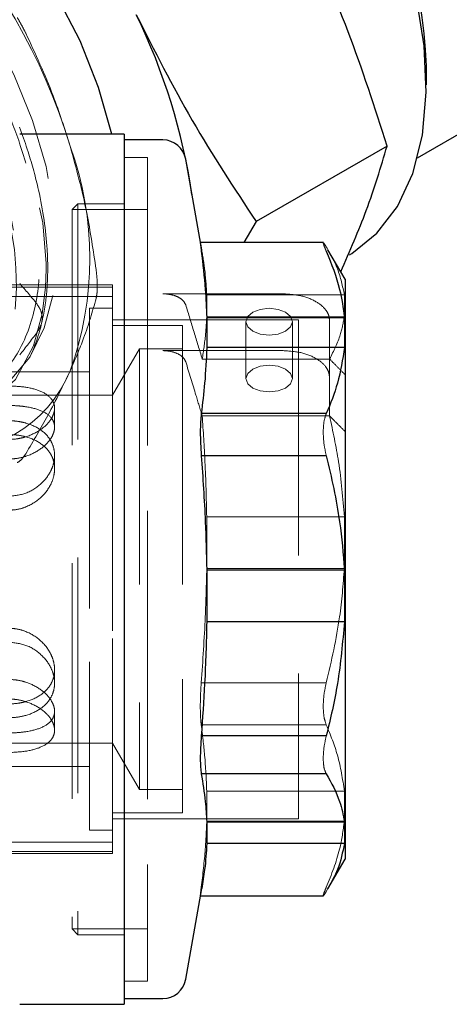
# Paper-space layout 'Sheet1' of a CAD drawing. Units: millimetres. Extents: x 78 to 761, y 108 to 493.
# Drawn here: x 703 to 706, y 447 to 452 of the extents above; entities that cross this region are included whole.
import ezdxf

# ---------------------------------------------------------------- set-up
doc = ezdxf.new("R2010")
doc.units = ezdxf.units.MM
doc.linetypes.add('HIDDEN', pattern=[1.905, 1.27, -0.635])

psp = doc.layouts.new('Sheet1')

# ---------------------------------------------------------------- linework, layer by layer
at = {"color": 7, "linetype": 'Continuous', "lineweight": 25}
for p, q in [((705.6395, 451.1735), (708.5097, 452.8304)), ((705.687, 451.5657), (705.687, 451.6677)), ((704.0617, 451.3005), (703.4992, 451.3005)), ((704.0617, 451.3005), (704.0617, 447.6038)), ((704.2693, 451.2693), (704.0617, 451.2693)), ((705.4756, 451.2366), (704.7709, 450.8297)), ((704.4786, 450.6773), (704.3924, 451.166)), ((704.7709, 450.8297), (704.7053, 450.716)), ((704.4913, 450.716), (704.4711, 450.716)), ((705.1335, 450.716), (704.4913, 450.716)), ((705.1335, 450.714), (705.132, 450.7149)), ((705.2492, 450.5193), (705.1577, 450.6778)), ((705.2492, 450.5193), (705.2492, 447.3943)), ((704.5054, 450.3136), (704.5054, 450.1516)), ((704.5054, 450.3136), (705.2456, 450.3136)), ((705.2456, 450.3136), (705.2456, 450.1516)), ((705.2456, 450.1516), (704.5054, 450.1516)), ((705.1487, 449.7952), (704.4758, 449.7952)), ((705.1487, 449.5681), (704.4758, 449.5681)), ((704.5054, 448.9533), (704.5054, 448.6738)), ((704.5054, 448.9533), (705.2456, 448.9533)), ((705.2456, 448.9533), (705.2456, 448.6738)), ((705.2456, 448.6738), (704.5054, 448.6738)), ((705.1487, 448.059), (704.4758, 448.059)), ((705.1487, 447.8548), (704.4758, 447.8548)), ((704.0617, 447.6038), (704.0617, 446.613)), ((704.5054, 447.5964), (704.5054, 447.479)), ((704.5054, 447.5964), (705.2456, 447.5964)), ((705.2456, 447.5964), (705.2456, 447.479)), ((705.2456, 447.479), (704.5054, 447.479)), ((705.1577, 447.2358), (705.2492, 447.3943)), ((704.3924, 446.7476), (704.4786, 447.2363)), ((704.4718, 447.1976), (705.1335, 447.1976)), ((703.4992, 446.613), (704.0617, 446.613)), ((704.0617, 446.6443), (704.2693, 446.6443))]:
    psp.add_line(p, q, dxfattribs=at)
at = {"color": 7, "linetype": 'HIDDEN', "lineweight": 18}
for p, q in [((704.0617, 446.613), (704.0617, 451.3005)), ((704.0617, 451.2667), (704.0617, 446.6449)), ((704.1867, 451.1755), (704.0617, 451.1755)), ((704.0617, 451.1734), (704.0617, 446.7402)), ((704.1867, 451.1755), (704.1867, 446.738)), ((703.8117, 450.9255), (703.7805, 450.8943)), ((703.7805, 450.8943), (703.7805, 447.0193)), ((704.1867, 450.8943), (703.7805, 450.8943)), ((703.8117, 450.9255), (703.8117, 446.988)), ((704.0617, 450.9255), (703.8117, 450.9255)), ((704.0617, 450.9223), (704.0617, 446.9913)), ((704.1867, 450.8927), (704.1867, 447.0205)), ((703.998, 450.4768), (699.188, 450.4768)), ((703.9992, 450.488), (703.3117, 450.488)), ((703.998, 450.4768), (703.998, 447.4368)), ((703.9992, 450.488), (703.9992, 447.4255)), ((705.2492, 450.0054), (705.2492, 450.5193)), ((703.998, 450.4268), (699.188, 450.4268)), ((703.998, 450.4218), (703.998, 447.4918)), ((704.9162, 450.4405), (704.2693, 450.4405)), ((704.5054, 450.3172), (704.5054, 450.4346)), ((705.2456, 450.4346), (704.5054, 450.4346)), ((705.2456, 450.3172), (705.2456, 450.4346)), ((703.8742, 450.363), (703.8742, 447.5505)), ((703.9992, 450.363), (703.8742, 450.363)), ((703.9992, 450.3623), (703.9992, 447.5529)), ((704.5054, 450.3172), (705.2456, 450.3172)), ((704.9992, 450.3005), (703.9992, 450.3005)), ((703.9992, 450.2999), (703.9992, 447.6137)), ((704.3742, 450.2693), (703.9992, 450.2693)), ((703.9992, 450.2686), (703.9992, 447.6449)), ((704.3742, 450.2693), (704.3742, 447.6443)), ((704.7162, 450.2901), (704.7162, 449.9839)), ((704.9662, 449.9839), (704.9662, 450.2901)), ((704.9992, 450.3005), (704.9992, 447.613)), ((705.1662, 450.089), (705.1662, 450.2956)), ((705.1662, 450.2956), (705.1662, 449.9894)), ((704.1436, 450.1443), (703.9992, 449.8943)), ((704.1436, 450.1443), (704.1436, 447.7693)), ((704.3742, 450.1443), (704.1436, 450.1443)), ((704.9162, 450.1343), (704.2693, 450.1343)), ((704.3742, 450.1439), (704.3742, 447.7697)), ((705.1662, 450.089), (704.4811, 450.089)), ((705.1662, 449.7828), (705.1662, 450.089)), ((703.8742, 450.0193), (700.9095, 450.0193)), ((703.8742, 450.0148), (703.8742, 447.8988)), ((705.2492, 449.6992), (705.2492, 450.0054)), ((705.1662, 449.9894), (705.1662, 449.7828)), ((703.9992, 449.8943), (699.4116, 449.8943)), ((703.9992, 449.8941), (703.9992, 448.023)), ((703.6867, 449.7223), (703.6867, 449.8256)), ((704.4811, 449.7828), (705.1662, 449.7828)), ((705.2492, 447.3943), (705.2492, 449.6992)), ((703.6867, 449.498), (703.6867, 449.5715)), ((704.5054, 448.9603), (704.5054, 449.2398)), ((705.2456, 449.2398), (704.5054, 449.2398)), ((705.2456, 448.9603), (705.2456, 449.2398)), ((704.5054, 448.9603), (705.2456, 448.9603)), ((703.6867, 448.3421), (703.6867, 448.4156)), ((705.1487, 448.3455), (704.4758, 448.3455)), ((703.6867, 448.0879), (703.6867, 448.1913)), ((705.1487, 448.1184), (704.4758, 448.1184)), ((699.4116, 448.0193), (703.9992, 448.0193)), ((703.9992, 448.0193), (704.1436, 447.7693)), ((699.593, 447.8943), (703.8742, 447.8943)), ((704.1436, 447.7693), (704.3742, 447.7693)), ((704.5054, 447.5999), (704.5054, 447.762)), ((705.2456, 447.762), (704.5054, 447.762)), ((705.2456, 447.5999), (705.2456, 447.762)), ((703.9992, 447.6443), (704.3742, 447.6443)), ((703.9992, 447.613), (704.9992, 447.613)), ((704.5054, 447.5999), (705.2456, 447.5999)), ((703.8742, 447.5505), (703.9992, 447.5505)), ((699.188, 447.4868), (703.998, 447.4868)), ((699.188, 447.4368), (703.998, 447.4368)), ((703.3117, 447.4255), (703.9992, 447.4255)), ((704.4782, 447.2364), (704.4758, 447.2206)), ((705.1567, 447.2364), (705.1487, 447.2206)), ((704.4711, 447.1976), (704.4718, 447.1976)), ((703.7805, 447.0193), (704.1867, 447.0193)), ((703.7805, 447.0193), (703.8117, 446.988)), ((703.8117, 446.988), (704.0617, 446.988)), ((704.0617, 446.738), (704.1867, 446.738))]:
    psp.add_line(p, q, dxfattribs=at)
at = {"color": 7, "linetype": 'Continuous', "lineweight": 25, "flags": 128}
for points in [[(705.2727, 450.65), (705.2855, 450.6576), (705.4213, 450.7662), (705.5315, 450.911), (705.6135, 451.0886), (705.6656, 451.2951), (705.6865, 451.5258), (705.6759, 451.7757), (705.634, 452.0392), (705.5616, 452.3103), (705.4604, 452.583), (705.3327, 452.8512), (705.1814, 453.109), (705.0097, 453.3505), (704.8216, 453.5703), (704.6212, 453.7637), (704.413, 453.9261), (704.2017, 454.0541), (703.992, 454.1447), (703.7886, 454.196), (703.5959, 454.2067), (703.4184, 454.1767), (703.2728, 454.1142)], [(702.0211, 453.0163), (702.0921, 453.0509), (702.2512, 453.0905), (702.4269, 453.0885), (702.6143, 453.045), (702.8084, 452.9611), (703.0038, 452.8392), (703.1953, 452.6825), (703.3776, 452.4954), (703.5458, 452.2829), (703.6952, 452.0508), (703.8218, 451.8055), (703.9221, 451.5537), (703.9934, 451.3022), (703.9937, 451.3005)]]:
    psp.add_lwpolyline(points, dxfattribs=at)
at = {"color": 7, "linetype": 'HIDDEN', "lineweight": 18, "flags": 128}
for points in [[(701.3546, 452.5091), (701.2794, 452.1902), (701.2831, 451.8312), (701.3563, 451.4586), (701.4866, 451.0955), (701.6597, 450.7601), (701.8535, 450.4768), (701.8612, 450.4656), (702.0779, 450.2201), (702.1449, 450.1615), (702.2981, 450.0275), (702.5123, 449.8878), (702.713, 449.7982), (702.8818, 449.7571), (702.8954, 449.7538), (703.0562, 449.7483), (703.0843, 449.7571), (703.3091, 449.8268), (703.4759, 449.9795), (703.5727, 450.1597), (703.6201, 450.3326), (703.6377, 450.4748), (703.641, 450.5723), (703.6408, 450.6017), (703.6408, 450.6031), (703.6408, 450.6037), (703.6408, 450.6038), (703.6408, 450.6038), (703.6408, 450.6038), (703.6408, 450.6038), (703.6408, 450.6038), (703.6229, 450.8235), (703.571, 451.0779), (703.4876, 451.3366), (703.3755, 451.5924), (703.2383, 451.8383), (703.0801, 452.0682), (702.9055, 452.2762), (702.7191, 452.4577), (702.5259, 452.6085), (702.1383, 452.8073), (701.779, 452.8598), (701.4789, 452.768), (701.2607, 452.547), (701.1384, 452.222), (701.1165, 451.8248), (701.1907, 451.3906), (701.3496, 450.9544), (701.5763, 450.5484), (701.8503, 450.1993), (702.1497, 449.9276), (702.4529, 449.7464), (702.6686, 449.6825), (702.74, 449.6614), (702.9943, 449.6718), (703.0224, 449.6852), (703.2026, 449.7707), (703.356, 449.9469), (703.4494, 450.1856), (703.4732, 450.3233), (703.4819, 450.4703), (703.4791, 450.5794), (703.4705, 450.6788), (703.433, 450.8998), (703.3631, 451.1484), (703.2553, 451.4191), (703.1055, 451.7032), (702.9119, 451.9882), (702.6759, 452.2574), (702.4034, 452.4909), (702.1051, 452.666), (701.7974, 452.7597), (701.5023, 452.7506), (701.2456, 452.6231), (701.0559, 452.3703), (700.9604, 451.9984), (700.9552, 451.7741), (700.9811, 451.5297), (701.0393, 451.2707), (701.1301, 451.0036), (701.2524, 450.736), (701.4043, 450.4761), (701.5824, 450.2326), (701.7821, 450.0144), (701.9976, 449.8305), (702.222, 449.6892), (702.4471, 449.598), (702.6644, 449.5628), (702.8646, 449.5879), (702.9951, 449.6533), (703.0386, 449.6751), (703.1774, 449.824), (703.2192, 449.914), (703.2732, 450.0309), (703.2805, 450.0638), (703.3099, 450.1979), (703.3228, 450.3852), (703.3171, 450.5289), (703.2805, 450.7225), (703.2375, 450.9496), (703.0696, 451.3836), (702.8259, 451.7971), (702.5244, 452.158), (702.1879, 452.4384), (701.8416, 452.6162), (701.5117, 452.6776), (701.223, 452.6175), (700.9971, 452.4403), (700.8508, 452.1591), (700.7948, 451.7954), (700.833, 451.3768), (700.9618, 450.9351), (701.1708, 450.504), (701.4434, 450.1163), (701.7581, 449.8016), (702.0901, 449.5836), (702.4134, 449.4789), (702.7026, 449.4951), (702.9349, 449.6308), (703.0919, 449.8751), (703.161, 450.2091), (703.1364, 450.6066), (703.0194, 451.0368), (702.8184, 451.4664), (702.5484, 451.8619), (702.2296, 452.1928), (701.8859, 452.4331), (701.5432, 452.5643), (701.2274, 452.5757), (700.9622, 452.4663), (700.7673, 452.2442), (700.6573, 451.9261), (700.6401, 451.5361), (700.7164, 451.1039), (700.8799, 450.6625), (701.1174, 450.2455), (701.4101, 449.8845), (701.7351, 449.6071), (702.0666, 449.4343), (702.3789, 449.379), (702.6472, 449.4451), (702.8504, 449.6273), (702.9724, 449.9113), (703.0032, 450.2749), (702.94, 450.6898), (702.787, 451.1238), (702.5412, 451.2084), (702.5555, 451.5434), (702.2626, 451.9158), (701.9305, 452.2121), (701.5841, 452.4093), (701.2494, 452.4919), (700.9517, 452.4532), (700.7133, 452.2959), (700.552, 452.0317), (700.4797, 451.6808), (700.5013, 451.2696), (700.6147, 450.8295), (700.8106, 450.3941), (701.0734, 449.9965), (701.3823, 449.667), (701.7132, 449.4305), (702.0399, 449.305), (702.3369, 449.2997), (702.5807, 449.4149), (702.7521, 449.6412), (702.8374, 449.961), (702.8452, 450.0843), (702.8439, 450.1891), (702.8369, 450.2855), (702.8112, 450.4615), (702.7596, 450.676), (702.6726, 450.927), (702.5412, 451.2084)], [(701.4834, 451.2394), (701.5959, 450.9939), (701.7321, 450.758), (701.8884, 450.5378), (702.0609, 450.3391), (702.2448, 450.167), (702.4356, 450.026), (702.6282, 449.9199), (702.8176, 449.8513), (702.9988, 449.8221), (703.1671, 449.833), (703.3182, 449.8838), (703.4481, 449.973), (703.5535, 450.0984), (703.6315, 450.2568), (703.6801, 450.4439), (703.6981, 450.655), (703.6851, 450.8844), (703.6413, 451.1263), (703.5678, 451.3744), (703.4667, 451.6221), (703.3405, 451.863), (703.1926, 452.0908), (703.0267, 452.2996), (702.8472, 452.484), (702.6588, 452.6392), (702.4664, 452.761), (702.275, 452.8464), (702.0896, 452.8931), (701.9151, 452.8999), (701.7559, 452.8665)], [(704.9296, 450.3411), (704.9567, 450.3177), (704.9662, 450.2901), (704.9567, 450.2625), (704.9296, 450.2391), (704.889, 450.2234), (704.8412, 450.2179), (704.7934, 450.2234), (704.7528, 450.2391), (704.7257, 450.2625), (704.7162, 450.2901), (704.7257, 450.3177), (704.7528, 450.3411), (704.7934, 450.3567), (704.8412, 450.3622), (704.889, 450.3567), (704.9296, 450.3411)], [(704.9296, 450.0349), (704.889, 450.0505), (704.8412, 450.056), (704.7934, 450.0505), (704.7528, 450.0349), (704.7257, 450.0115), (704.7162, 449.9839), (704.7257, 449.9563), (704.7528, 449.9328), (704.7934, 449.9172), (704.8412, 449.9117), (704.889, 449.9172), (704.9296, 449.9328), (704.9567, 449.9563), (704.9662, 449.9839), (704.9567, 450.0115), (704.9296, 450.0349)]]:
    psp.add_lwpolyline(points, dxfattribs=at)
at = {"color": 7, "linetype": 'Continuous', "lineweight": 25}
for centre, radius, start, end in [((702.8324, 451.5506), 2.857, 2.3501, 57.6446), ((701.1323, 450.4866), 3.3298, 8.4422, 25.9494), ((704.2693, 451.1443), 0.125, 10, 90), ((704.2693, 446.7693), 0.125, 270, 350)]:
    psp.add_arc(centre, radius, start, end, dxfattribs=at)
at = {"color": 7, "linetype": 'HIDDEN', "lineweight": 18}
for centre, radius, start, end in [((700.6538, 450.2929), 3.2566, 16.8396, 43.1604), ((702.0829, 450.6309), 1.7931, 340.2672, 19.7328), ((703.122, 450.2927), 0.7016, 262.403, 337.6077)]:
    psp.add_arc(centre, radius, start, end, dxfattribs=at)
for major_axis, ratio, start_param, end_param in [((2.6496, 0.7094), 0.843072, 0.348729, 0.408469), ((2.6726, 2.2733), 0.213461, 5.4731, 5.532841)]:
    psp.add_ellipse((701.3052, 448.9568), major_axis=major_axis, ratio=ratio, start_param=start_param, end_param=end_param, dxfattribs=at)
for points, knots in [([(701.2808, 452.0683), (701.287, 451.9369), (701.299, 451.68), (701.4168, 451.2688), (701.5902, 450.8894), (701.7572, 450.6057), (701.921, 450.4211), (702.0221, 450.2812), (702.1562, 450.1703), (702.3088, 450.0178), (702.5133, 449.8917), (702.7308, 449.7887), (702.8633, 449.7709), (702.9806, 449.7443), (703.0352, 449.758), (703.1453, 449.756), (703.2414, 449.7903), (703.3907, 449.8691), (703.5184, 450.0117), (703.6035, 450.2071), (703.6394, 450.381), (703.6494, 450.5088), (703.6503, 450.6025), (703.6448, 450.7539), (703.6152, 450.9567), (703.5449, 451.2142), (703.4573, 451.4499), (703.3319, 451.7088), (703.1635, 451.9816), (702.9498, 452.2538), (702.6924, 452.5058), (702.3984, 452.7134), (702.0817, 452.8489), (701.7641, 452.8842), (701.4742, 452.7948), (701.2866, 452.6048), (701.1836, 452.3853), (701.1335, 452.1846), (701.1156, 451.9534), (701.1328, 451.6964), (701.1873, 451.4198), (701.2799, 451.1315), (701.4099, 450.8405), (701.5752, 450.5574), (701.7716, 450.2936), (701.9936, 450.06), (702.2327, 449.8716), (702.4686, 449.7342), (702.627, 449.7005), (702.7914, 449.6476), (702.9013, 449.6461), (703.0324, 449.6972), (703.1772, 449.7287), (703.3257, 449.8735), (703.4425, 450.0888), (703.4883, 450.3238), (703.4927, 450.5307), (703.4772, 450.7396), (703.4244, 451.0078), (703.3113, 451.3346), (703.1557, 451.6511), (702.9658, 451.9445), (702.7508, 452.2041), (702.5201, 452.4214), (702.2829, 452.5903), (702.0479, 452.7071), (701.8232, 452.7704), (701.6157, 452.7808), (701.431, 452.7407), (701.2736, 452.6542), (701.1465, 452.5264), (701.0516, 452.3634), (700.9897, 452.1718), (700.9603, 451.9583), (700.9625, 451.6579), (701.036, 451.2611), (701.2189, 450.7949), (701.4673, 450.3798), (701.7525, 450.041), (702.0484, 449.7913), (702.3339, 449.6335), (702.5931, 449.5623), (702.8157, 449.5674), (702.9972, 449.6342), (703.1344, 449.75), (703.2305, 449.8848), (703.2671, 450.007), (703.3085, 450.1111), (703.321, 450.2078), (703.3302, 450.3153), (703.3324, 450.3967), (703.3301, 450.5073), (703.3121, 450.6523), (703.2997, 450.7631), (703.2343, 450.9636), (703.1615, 451.2503), (702.9322, 451.6759), (702.6495, 452.0588), (702.3209, 452.3711), (701.9744, 452.5883), (701.6346, 452.694), (701.3268, 452.6797), (701.0736, 452.5464), (700.8936, 452.3037), (700.7999, 451.9697), (700.799, 451.5692), (700.8903, 451.1321), (701.0667, 450.691), (701.3141, 450.2789), (701.6134, 449.9266), (701.9416, 449.6604), (702.2733, 449.4999), (702.5831, 449.4569), (702.847, 449.5346), (703.0446, 449.7264), (703.1414, 449.9698), (703.1733, 450.2038), (703.1741, 450.4677), (703.1102, 450.8381), (702.9334, 451.3006), (702.6736, 451.7377), (702.3531, 452.113), (701.9988, 452.3965), (701.6395, 452.5663), (701.3035, 452.6106), (701.0166, 452.5278), (700.7998, 452.3265), (700.6679, 452.0241), (700.6289, 451.6453), (700.6835, 451.2198), (700.8254, 450.7799), (701.042, 450.3579), (701.3155, 449.984), (701.6248, 449.6838), (701.9467, 449.4767), (702.2581, 449.3753), (702.5372, 449.3842), (702.7652, 449.5003), (702.9273, 449.7134), (703.0039, 449.9744), (703.0164, 450.1961), (703.0092, 450.3461), (702.994, 450.4805), (702.9648, 450.6608), (702.8825, 450.8689), (702.8641, 451.1907), (702.4246, 451.1593), (702.7741, 451.4162), (702.4426, 451.6771), (702.2705, 451.9461), (701.9907, 452.1884), (701.6993, 452.3801), (701.3854, 452.4958), (701.0781, 452.5103), (700.8028, 452.4031), (700.6288, 452.2043), (700.5358, 451.9824), (700.4925, 451.7828), (700.4798, 451.5555), (700.5002, 451.3049), (700.5554, 451.037), (700.646, 450.7587), (700.7713, 450.4784), (700.9292, 450.2055), (701.1162, 449.9498), (701.3271, 449.7219), (701.5552, 449.5321), (701.7924, 449.39), (702.0293, 449.3042), (702.2557, 449.2818), (702.4607, 449.327), (702.6335, 449.4418), (702.764, 449.6243), (702.8297, 449.8278), (702.8531, 450.014), (702.8558, 450.1447), (702.8494, 450.261), (702.8267, 450.4629), (702.7532, 450.7863), (702.6178, 451.0711), (702.55, 451.2135)], [0, 0, 0, 0, 0.007506, 0.014682, 0.021528, 0.028044, 0.030488, 0.034228, 0.0365, 0.040082, 0.045605, 0.050797, 0.055492, 0.055657, 0.059523, 0.060185, 0.064382, 0.068247, 0.074969, 0.080367, 0.084439, 0.087182, 0.088596, 0.090218, 0.096274, 0.100034, 0.104278, 0.109006, 0.114218, 0.119913, 0.126091, 0.132751, 0.139893, 0.147517, 0.155622, 0.164207, 0.168693, 0.1733, 0.178029, 0.182878, 0.187848, 0.19294, 0.198152, 0.203485, 0.208939, 0.214513, 0.220209, 0.226025, 0.231002, 0.231962, 0.238019, 0.239419, 0.244197, 0.250496, 0.256916, 0.263456, 0.266739, 0.269761, 0.275725, 0.281594, 0.287369, 0.293048, 0.298632, 0.304122, 0.309516, 0.314815, 0.320019, 0.325129, 0.330143, 0.335062, 0.339885, 0.344614, 0.349248, 0.353786, 0.35823, 0.366806, 0.375004, 0.382825, 0.390267, 0.397331, 0.404015, 0.41032, 0.416246, 0.421791, 0.426957, 0.431742, 0.435288, 0.436146, 0.44017, 0.441674, 0.443116, 0.445245, 0.448363, 0.45148, 0.451521, 0.459254, 0.467028, 0.474802, 0.482576, 0.490349, 0.498123, 0.505897, 0.513671, 0.521444, 0.529218, 0.536992, 0.544766, 0.552539, 0.560313, 0.568087, 0.575861, 0.583635, 0.591408, 0.599182, 0.606956, 0.61473, 0.618626, 0.62261, 0.630907, 0.639155, 0.647355, 0.655506, 0.663609, 0.671662, 0.679667, 0.687624, 0.695531, 0.70339, 0.7112, 0.718962, 0.726674, 0.734338, 0.741954, 0.74952, 0.757038, 0.764507, 0.771927, 0.779299, 0.786621, 0.793895, 0.798667, 0.800654, 0.802834, 0.806465, 0.810532, 0.815032, 0.820059, 0.824036, 0.829404, 0.835206, 0.841442, 0.848109, 0.85521, 0.862742, 0.870706, 0.879101, 0.883473, 0.887953, 0.892542, 0.89724, 0.902046, 0.906961, 0.911984, 0.917116, 0.922356, 0.927704, 0.933161, 0.938726, 0.9444, 0.950182, 0.956072, 0.962071, 0.968178, 0.974393, 0.977546, 0.980554, 0.982503, 0.984453, 0.992226, 1, 1, 1, 1]), ([(701.4834, 451.2394), (701.5313, 451.1307), (701.6254, 450.917), (701.813, 450.6237), (702.018, 450.3707), (702.2337, 450.1647), (702.4496, 450.0087), (702.658, 449.9031), (702.8524, 449.846), (703.0279, 449.8337), (703.1813, 449.8615), (703.3496, 449.9423), (703.5024, 450.1095), (703.5973, 450.3816), (703.6163, 450.6793), (703.5796, 450.9717), (703.5078, 451.2382), (703.4188, 451.4675), (703.3271, 451.6546), (703.2435, 451.7994), (703.1755, 451.904), (703.131, 451.9671), (703.1082, 451.9982), (703.1002, 452.009), (703.0761, 452.0411), (703.019, 452.1141), (702.911, 452.2382), (702.7548, 452.3912), (702.5474, 452.5527), (702.2917, 452.6919), (702.0012, 452.7677), (701.7614, 452.7384), (701.5874, 452.6425), (701.4702, 452.5247), (701.3785, 452.3606), (701.3274, 452.1745), (701.3108, 452.0016), (701.3118, 451.8678), (701.3264, 451.6839), (701.3779, 451.4239), (701.5012, 451.0845), (701.6751, 450.7625), (701.8544, 450.5046), (701.9933, 450.3734), (702.0721, 450.2934), (702.1832, 450.1752), (702.2921, 450.1091), (702.3768, 450.0577)], [0, 0, 0, 0, 0.030695, 0.060355, 0.088989, 0.116604, 0.143209, 0.16881, 0.193416, 0.217033, 0.239667, 0.261325, 0.301635, 0.338138, 0.370872, 0.399871, 0.425164, 0.446778, 0.464735, 0.479053, 0.489747, 0.496829, 0.499019, 0.499775, 0.500307, 0.509456, 0.523961, 0.543788, 0.568894, 0.599224, 0.634709, 0.675272, 0.697505, 0.720987, 0.745707, 0.77165, 0.789638, 0.802381, 0.812924, 0.844406, 0.875767, 0.907007, 0.938126, 0.95594, 0.960348, 0.969124, 1, 1, 1, 1]), ([(703.4865, 451.9284), (703.4946, 451.9141), (703.5109, 451.8853), (703.5247, 451.8578), (703.5317, 451.844)], [0, 0, 0, 0, 0.4975755, 1, 1, 1, 1]), ([(703.5317, 451.844), (703.5834, 451.7333), (703.6742, 451.5388), (703.7417, 451.3274), (703.7707, 451.2363)], [0, 0, 0, 0, 0.569151, 1, 1, 1, 1]), ([(703.7707, 451.2363), (703.8029, 451.1172), (703.8614, 450.9006), (703.8949, 450.6733), (703.91, 450.571)], [0, 0, 0, 0, 0.549653, 1, 1, 1, 1]), ([(704.5054, 450.4346), (704.5025, 450.4812), (704.4972, 450.5674), (704.4825, 450.6534), (704.4758, 450.693)], [0, 0, 0, 0, 0.540061, 1, 1, 1, 1]), ([(705.132, 450.7149), (705.1327, 450.7114), (705.1342, 450.7044), (705.1438, 450.6816), (705.1487, 450.6701)], [0, 0, 0, 0, 0.496002, 1, 1, 1, 1]), ([(705.1487, 450.693), (705.1437, 450.7012), (705.1355, 450.7146), (705.134, 450.7142), (705.1335, 450.714)], [0, 0, 0, 0, 0.609959, 1, 1, 1, 1]), ([(705.2456, 450.4346), (705.2362, 450.4814), (705.2186, 450.5685), (705.1709, 450.6536), (705.1487, 450.693)], [0, 0, 0, 0, 0.536534, 1, 1, 1, 1]), ([(703.91, 450.571), (703.9119, 450.555), (703.9157, 450.5231), (703.9163, 450.4951), (703.9166, 450.4811)], [0, 0, 0, 0, 0.502425, 1, 1, 1, 1]), ([(703.9166, 450.4811), (703.9163, 450.4682), (703.9157, 450.4422), (703.9119, 450.4239), (703.91, 450.4148)], [0, 0, 0, 0, 0.497575, 1, 1, 1, 1]), ([(704.3924, 450.3806), (704.3881, 450.3894), (704.38, 450.4056), (704.3503, 450.4249), (704.3129, 450.438), (704.2837, 450.4396), (704.2693, 450.4405)], [0, 0, 0, 0, 0.2673933, 0.4988547, 0.753236, 1, 1, 1, 1]), ([(704.9162, 450.4405), (704.9486, 450.4383), (705.0141, 450.434), (705.0956, 450.4013), (705.1416, 450.3626), (705.1628, 450.3265), (705.165, 450.3061), (705.1662, 450.2956)], [0, 0, 0, 0, 0.246898, 0.499322, 0.730681, 0.86072, 1, 1, 1, 1]), ([(703.5909, 450.3868), (703.5991, 450.3745), (703.6151, 450.3507), (703.6221, 450.3099), (703.615, 450.2684), (703.5991, 450.2434), (703.5909, 450.2306)], [0, 0, 0, 0, 0.258254, 0.500049, 0.742384, 1, 1, 1, 1]), ([(703.91, 450.4148), (703.8904, 450.3452), (703.856, 450.2231), (703.7964, 450.085), (703.7707, 450.0255)], [0, 0, 0, 0, 0.569151, 1, 1, 1, 1]), ([(704.4811, 450.089), (704.4664, 450.1374), (704.4369, 450.2347), (704.4073, 450.3319), (704.3924, 450.3806)], [0, 0, 0, 0, 0.498552, 1, 1, 1, 1]), ([(704.4811, 450.089), (704.4878, 450.1327), (704.4995, 450.2087), (704.5036, 450.2848), (704.5054, 450.3172)], [0, 0, 0, 0, 0.575516, 1, 1, 1, 1]), ([(705.1662, 450.089), (705.1882, 450.1326), (705.2262, 450.208), (705.2398, 450.2848), (705.2456, 450.3172)], [0, 0, 0, 0, 0.578252, 1, 1, 1, 1]), ([(704.2693, 450.1343), (704.2823, 450.1336), (704.3092, 450.1321), (704.3468, 450.1202), (704.3789, 450.1009), (704.3878, 450.0835), (704.3924, 450.0744)], [0, 0, 0, 0, 0.222191, 0.462876, 0.722135, 1, 1, 1, 1]), ([(705.1662, 449.9894), (705.1651, 449.9999), (705.1628, 450.0202), (705.1416, 450.0563), (705.0956, 450.0952), (705.0141, 450.1278), (704.9486, 450.1321), (704.9162, 450.1343)], [0, 0, 0, 0, 0.1392, 0.269252, 0.500922, 0.753124, 1, 1, 1, 1]), ([(704.3924, 450.0744), (704.4108, 450.0142), (704.4403, 449.917), (704.4699, 449.8197), (704.4811, 449.7828)], [0, 0, 0, 0, 0.619658, 1, 1, 1, 1]), ([(705.2492, 450.0054), (705.2337, 450.0211), (705.206, 450.0491), (705.1784, 450.0768), (705.1662, 450.089)], [0, 0, 0, 0, 0.560029, 1, 1, 1, 1]), ([(703.7707, 450.0255), (703.7331, 449.9467), (703.6645, 449.8034), (703.5729, 449.6483), (703.5317, 449.5785)], [0, 0, 0, 0, 0.549653, 1, 1, 1, 1]), ([(703.4367, 449.9443), (703.4695, 449.9429), (703.5352, 449.9401), (703.6181, 449.9169), (703.6643, 449.8848), (703.6835, 449.8521), (703.6884, 449.8247), (703.6835, 449.7953), (703.6643, 449.7556), (703.6182, 449.7075), (703.5486, 449.6731), (703.4859, 449.6579), (703.453, 449.6564), (703.4367, 449.6557)], [0, 0, 0, 0, 0.124687, 0.249545, 0.374371, 0.437384, 0.499729, 0.562032, 0.625021, 0.749862, 0.874697, 0.937689, 1, 1, 1, 1]), ([(703.4367, 449.5503), (703.4531, 449.551), (703.4859, 449.5525), (703.5487, 449.5683), (703.6181, 449.6038), (703.6643, 449.6529), (703.6835, 449.6932), (703.6884, 449.7227), (703.6835, 449.75), (703.6643, 449.7822), (703.6181, 449.8134), (703.5487, 449.8308), (703.4859, 449.8379), (703.453, 449.8386), (703.4367, 449.8389)], [0, 0, 0, 0, 0.062259, 0.1252232, 0.2500246, 0.3747848, 0.4377666, 0.5000434, 0.5622825, 0.6252435, 0.7500301, 0.8747976, 0.9377685, 1, 1, 1, 1]), ([(704.5054, 449.2398), (704.5029, 449.3382), (704.4985, 449.5194), (704.4866, 449.7002), (704.4811, 449.7828)], [0, 0, 0, 0, 0.543562, 1, 1, 1, 1]), ([(705.1487, 449.7952), (705.1438, 449.7814), (705.1342, 449.7542), (705.1327, 449.7151), (705.132, 449.6957)], [0, 0, 0, 0, 0.503998, 1, 1, 1, 1]), ([(705.1662, 449.7828), (705.1817, 449.7671), (705.2094, 449.7391), (705.237, 449.7114), (705.2492, 449.6992)], [0, 0, 0, 0, 0.5600287, 1, 1, 1, 1]), ([(705.2456, 449.2398), (705.2376, 449.3386), (705.2228, 449.5213), (705.184, 449.7004), (705.1662, 449.7828)], [0, 0, 0, 0, 0.540602, 1, 1, 1, 1]), ([(703.4367, 449.3488), (703.4695, 449.3525), (703.5352, 449.3598), (703.6181, 449.414), (703.6643, 449.4758), (703.6835, 449.5296), (703.6884, 449.5704), (703.6835, 449.6099), (703.6643, 449.6586), (703.6182, 449.7098), (703.5486, 449.7417), (703.4859, 449.7552), (703.453, 449.7564), (703.4367, 449.7571)], [0, 0, 0, 0, 0.124687, 0.249545, 0.374371, 0.437384, 0.499729, 0.562032, 0.625021, 0.749862, 0.874697, 0.937689, 1, 1, 1, 1]), ([(703.4367, 449.6825), (703.4531, 449.6819), (703.4859, 449.6807), (703.5487, 449.6676), (703.6181, 449.6365), (703.6643, 449.5861), (703.6835, 449.5377), (703.6884, 449.4982), (703.6835, 449.4573), (703.6643, 449.4032), (703.6181, 449.3401), (703.5487, 449.2963), (703.4859, 449.277), (703.453, 449.2752), (703.4367, 449.2743)], [0, 0, 0, 0, 0.062259, 0.125223, 0.250025, 0.374785, 0.437767, 0.500043, 0.562283, 0.625243, 0.75003, 0.874798, 0.937768, 1, 1, 1, 1]), ([(705.132, 449.6957), (705.1327, 449.6751), (705.1342, 449.6335), (705.1438, 449.59), (705.1487, 449.5681)], [0, 0, 0, 0, 0.496002, 1, 1, 1, 1]), ([(703.5317, 449.5785), (703.5247, 449.5681), (703.5109, 449.5474), (703.4946, 449.5361), (703.4865, 449.5305)], [0, 0, 0, 0, 0.502425, 1, 1, 1, 1]), ([(704.4758, 448.3455), (704.4841, 448.464), (704.4985, 448.6687), (704.5033, 448.8739), (704.5054, 448.9603)], [0, 0, 0, 0, 0.578761, 1, 1, 1, 1]), ([(705.1487, 448.3455), (705.176, 448.4635), (705.2228, 448.6663), (705.2389, 448.8736), (705.2456, 448.9603)], [0, 0, 0, 0, 0.582011, 1, 1, 1, 1]), ([(703.4367, 448.2311), (703.4531, 448.2317), (703.4859, 448.2329), (703.5487, 448.246), (703.6181, 448.2771), (703.6643, 448.3275), (703.6835, 448.3759), (703.6884, 448.4154), (703.6835, 448.4563), (703.6643, 448.5104), (703.6181, 448.5735), (703.5487, 448.6173), (703.4859, 448.6366), (703.453, 448.6384), (703.4367, 448.6393)], [0, 0, 0, 0, 0.062259, 0.125223, 0.250025, 0.374785, 0.437766, 0.500044, 0.56229, 0.625243, 0.75003, 0.874798, 0.937768, 1, 1, 1, 1]), ([(703.4367, 448.5648), (703.4695, 448.5611), (703.5352, 448.5538), (703.6181, 448.4996), (703.6643, 448.4378), (703.6835, 448.384), (703.6884, 448.3432), (703.6835, 448.3037), (703.6643, 448.255), (703.6182, 448.2037), (703.5486, 448.1719), (703.4859, 448.1584), (703.453, 448.1571), (703.4367, 448.1565)], [0, 0, 0, 0, 0.124687, 0.249545, 0.374371, 0.437382, 0.499729, 0.562032, 0.625021, 0.749862, 0.874697, 0.937689, 1, 1, 1, 1]), ([(703.4367, 448.3633), (703.4531, 448.3626), (703.4859, 448.3611), (703.5487, 448.3453), (703.6181, 448.3098), (703.6643, 448.2607), (703.6835, 448.2204), (703.6884, 448.1909), (703.6835, 448.1636), (703.6643, 448.1314), (703.6181, 448.1002), (703.5487, 448.0828), (703.4859, 448.0757), (703.453, 448.075), (703.4367, 448.0747)], [0, 0, 0, 0, 0.062259, 0.125223, 0.250025, 0.374785, 0.437767, 0.500043, 0.562283, 0.625243, 0.75003, 0.874798, 0.937768, 1, 1, 1, 1]), ([(704.4707, 448.2179), (704.4709, 448.2383), (704.4713, 448.2794), (704.4743, 448.3233), (704.4758, 448.3455)], [0, 0, 0, 0, 0.495891, 1, 1, 1, 1]), ([(705.132, 448.2179), (705.1327, 448.2385), (705.1342, 448.2801), (705.1438, 448.3236), (705.1487, 448.3455)], [0, 0, 0, 0, 0.4960018, 1, 1, 1, 1]), ([(703.4367, 447.9693), (703.4695, 447.9707), (703.5352, 447.9735), (703.6181, 447.9967), (703.6643, 448.0288), (703.6835, 448.0615), (703.6884, 448.0889), (703.6835, 448.1182), (703.6643, 448.158), (703.6182, 448.2061), (703.5486, 448.2404), (703.4859, 448.2557), (703.453, 448.2572), (703.4367, 448.2579)], [0, 0, 0, 0, 0.1246872, 0.2495447, 0.3743705, 0.4373838, 0.4997289, 0.5620321, 0.6250214, 0.7498619, 0.8746974, 0.9376885, 1, 1, 1, 1]), ([(704.4758, 448.1184), (704.4743, 448.1324), (704.4713, 448.1601), (704.4709, 448.1987), (704.4707, 448.2179)], [0, 0, 0, 0, 0.504109, 1, 1, 1, 1]), ([(705.1487, 448.1184), (705.1438, 448.1322), (705.1342, 448.1594), (705.1327, 448.1985), (705.132, 448.2179)], [0, 0, 0, 0, 0.503998, 1, 1, 1, 1]), ([(704.5054, 447.762), (704.5025, 447.8262), (704.4972, 447.9451), (704.4825, 448.0638), (704.4758, 448.1184)], [0, 0, 0, 0, 0.540061, 1, 1, 1, 1]), ([(705.2456, 447.762), (705.2362, 447.8264), (705.2186, 447.9466), (705.1709, 448.064), (705.1487, 448.1184)], [0, 0, 0, 0, 0.536534, 1, 1, 1, 1]), ([(705.1487, 448.059), (705.1438, 448.0373), (705.1342, 447.9944), (705.1327, 447.9564), (705.132, 447.9376)], [0, 0, 0, 0, 0.503998, 1, 1, 1, 1]), ([(705.132, 447.9376), (705.1327, 447.9204), (705.1342, 447.8859), (705.1438, 447.8652), (705.1487, 447.8548)], [0, 0, 0, 0, 0.4960018, 1, 1, 1, 1]), ([(704.4758, 447.2435), (704.4841, 447.3122), (704.4985, 447.4309), (704.5033, 447.5498), (704.5054, 447.5999)], [0, 0, 0, 0, 0.578761, 1, 1, 1, 1]), ([(705.1487, 447.2435), (705.176, 447.3119), (705.2228, 447.4295), (705.2389, 447.5497), (705.2456, 447.5999)], [0, 0, 0, 0, 0.582011, 1, 1, 1, 1]), ([(704.4707, 447.1987), (704.4709, 447.2021), (704.4713, 447.2091), (704.4743, 447.232), (704.4758, 447.2435)], [0, 0, 0, 0, 0.495891, 1, 1, 1, 1]), ([(705.132, 447.1987), (705.1327, 447.2022), (705.1342, 447.2092), (705.1438, 447.232), (705.1487, 447.2435)], [0, 0, 0, 0, 0.496002, 1, 1, 1, 1]), ([(704.4758, 447.2206), (704.4743, 447.2127), (704.4713, 447.197), (704.4709, 447.1981), (704.4707, 447.1987)], [0, 0, 0, 0, 0.504109, 1, 1, 1, 1]), ([(705.1487, 447.2206), (705.1438, 447.2127), (705.1342, 447.197), (705.1327, 447.1981), (705.132, 447.1987)], [0, 0, 0, 0, 0.503998, 1, 1, 1, 1])]:
    psp.add_open_spline(points, degree=3, knots=knots, dxfattribs=at)
at = {"color": 7, "linetype": 'Continuous', "lineweight": 25}
for points, knots in [([(705.4756, 451.2366), (705.4094, 451.4434), (705.2765, 451.8587), (705.0992, 452.255), (705.0103, 452.4539)], [0, 0, 0, 0, 0.498113, 1, 1, 1, 1]), ([(704.1264, 451.9436), (704.2235, 451.7515), (704.4186, 451.3655), (704.6531, 451.0088), (704.7709, 450.8297)], [0, 0, 0, 0, 0.4977806, 1, 1, 1, 1]), ([(705.2264, 450.5589), (705.275, 450.6707), (705.379, 450.9099), (705.4421, 451.1231), (705.4756, 451.2366)], [0, 0, 0, 0, 0.467573, 1, 1, 1, 1]), ([(704.4758, 450.693), (704.4743, 450.7009), (704.4713, 450.7166), (704.4709, 450.7155), (704.4707, 450.7149)], [0, 0, 0, 0, 0.504109, 1, 1, 1, 1]), ([(704.4707, 450.7149), (704.4709, 450.7115), (704.4713, 450.7045), (704.4743, 450.6816), (704.4758, 450.6701)], [0, 0, 0, 0, 0.495891, 1, 1, 1, 1]), ([(704.4758, 450.6701), (704.4841, 450.6014), (704.4985, 450.4827), (704.5033, 450.3637), (704.5054, 450.3136)], [0, 0, 0, 0, 0.578761, 1, 1, 1, 1]), ([(705.1487, 450.6701), (705.176, 450.6017), (705.2228, 450.4841), (705.2389, 450.3639), (705.2456, 450.3136)], [0, 0, 0, 0, 0.582011, 1, 1, 1, 1]), ([(704.5054, 450.1516), (704.5025, 450.0874), (704.4972, 449.9685), (704.4825, 449.8498), (704.4758, 449.7952)], [0, 0, 0, 0, 0.540061, 1, 1, 1, 1]), ([(705.2456, 450.1516), (705.2362, 450.0872), (705.2186, 449.967), (705.1709, 449.8496), (705.1487, 449.7952)], [0, 0, 0, 0, 0.536534, 1, 1, 1, 1]), ([(704.4758, 449.7952), (704.4743, 449.7812), (704.4713, 449.7535), (704.4709, 449.7148), (704.4707, 449.6957)], [0, 0, 0, 0, 0.504109, 1, 1, 1, 1]), ([(704.4707, 449.6957), (704.4709, 449.6753), (704.4713, 449.6342), (704.4743, 449.5903), (704.4758, 449.5681)], [0, 0, 0, 0, 0.4958913, 1, 1, 1, 1]), ([(704.4758, 449.5681), (704.4841, 449.4496), (704.4985, 449.2449), (704.5033, 449.0397), (704.5054, 448.9533)], [0, 0, 0, 0, 0.578761, 1, 1, 1, 1]), ([(705.1487, 449.5681), (705.176, 449.4501), (705.2228, 449.2473), (705.2389, 449.0399), (705.2456, 448.9533)], [0, 0, 0, 0, 0.582011, 1, 1, 1, 1]), ([(704.5054, 448.6738), (704.5025, 448.563), (704.4972, 448.3578), (704.4825, 448.1531), (704.4758, 448.059)], [0, 0, 0, 0, 0.540061, 1, 1, 1, 1]), ([(705.2456, 448.6738), (705.2362, 448.5626), (705.2186, 448.3553), (705.1709, 448.1528), (705.1487, 448.059)], [0, 0, 0, 0, 0.536534, 1, 1, 1, 1]), ([(704.4758, 448.059), (704.4743, 448.0374), (704.4715, 447.9943), (704.4704, 447.9361), (704.4715, 447.8867), (704.4743, 447.8655), (704.4758, 447.8548)], [0, 0, 0, 0, 0.250186, 0.5, 0.749814, 1, 1, 1, 1]), ([(704.4758, 447.8548), (704.4841, 447.805), (704.4985, 447.719), (704.5033, 447.6328), (704.5054, 447.5964)], [0, 0, 0, 0, 0.578761, 1, 1, 1, 1]), ([(705.1487, 447.8548), (705.176, 447.8052), (705.2228, 447.72), (705.2389, 447.6329), (705.2456, 447.5964)], [0, 0, 0, 0, 0.582011, 1, 1, 1, 1]), ([(704.5054, 447.479), (704.5026, 447.4324), (704.4977, 447.3515), (704.484, 447.2707), (704.4782, 447.2364)], [0, 0, 0, 0, 0.575285, 1, 1, 1, 1]), ([(705.2456, 447.479), (705.2363, 447.4322), (705.2202, 447.3505), (705.1757, 447.2706), (705.1567, 447.2364)], [0, 0, 0, 0, 0.571781, 1, 1, 1, 1])]:
    psp.add_open_spline(points, degree=3, knots=knots, dxfattribs=at)

doc.saveas('drawing.dxf')
